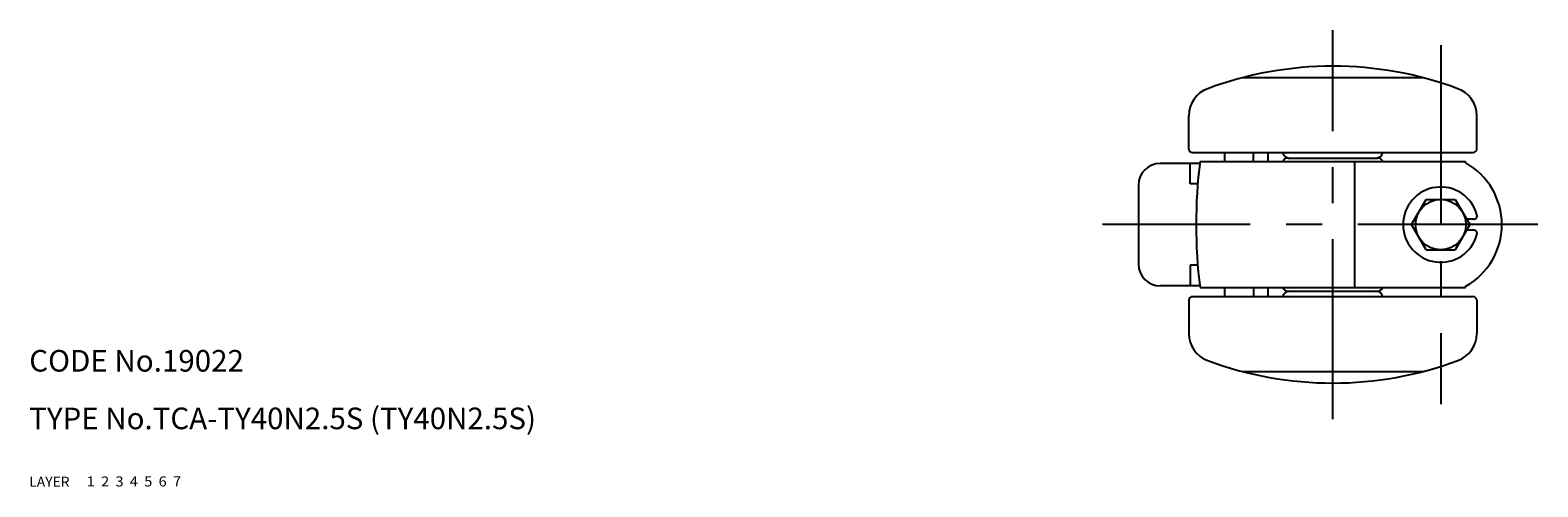
# Model space of a CAD drawing. Extents: x 10 to 478, y 10 to 304.
# Drawn here: x 10 to 220, y 10 to 73 of the extents above; entities that cross this region are included whole.
import ezdxf

# ---------------------------------------------------------------- set-up
doc = ezdxf.new("R2010")
doc.units = 0
doc.header["$LTSCALE"] = 20
doc.header["$MEASUREMENT"] = 0
for name, pattern in [('CENTER', [2, 1.25, -0.25, 0.25, -0.25]), ('DASHED', [0.75, 0.5, -0.25]), ('PHANTOM', [2.5, 1.25, -0.25, 0.25, -0.25, 0.25, -0.25])]:
    doc.linetypes.add(name, pattern=pattern)
for name, color, linetype in [('1', 7, 'CONTINUOUS'), ('2', 4, 'CONTINUOUS'), ('3', 2, 'DASHED'), ('4', 1, 'CENTER'), ('5', 6, 'PHANTOM'), ('6', 5, 'CONTINUOUS'), ('7', 3, 'CONTINUOUS')]:
    doc.layers.add(name, color=color, linetype=linetype)

msp = doc.modelspace()

# ---------------------------------------------------------------- linework, layer by layer
at = {"layer": '1', "linetype": 'Continuous'}
for p, q in [((178.683176, 66.819386), (203.683176, 66.819386)), ((171.183176, 56.907094), (171.183176, 61.534811)), ((211.183176, 56.907094), (211.183176, 61.534811)), ((172.701164, 54.907094), (167.183176, 54.907094)), ((171.339964, 52.057094), (171.339964, 54.907094)), ((171.683176, 56.407094), (210.683176, 56.407094)), ((172.732204, 55.157094), (209.634148, 55.157094)), ((176.183176, 55.157094), (176.183176, 56.407094)), ((180.183176, 55.157094), (180.183176, 56.407094)), ((182.183176, 55.157094), (182.183176, 56.407094)), ((184.983176, 55.657094), (197.383176, 55.657094)), ((194.183176, 55.157094), (194.183176, 37.657094)), ((164.183176, 51.907094), (164.183176, 40.907094)), ((172.411567, 52.057094), (171.339964, 52.057094)), ((202.141724, 46.407094), (204.16245, 49.907094)), ((204.16245, 49.907094), (208.203902, 49.907094)), ((208.203902, 49.907094), (210.224628, 46.407094)), ((204.16245, 42.907094), (202.141724, 46.407094)), ((210.224628, 46.407094), (208.203902, 42.907094)), ((210.739834, 47.157094), (209.791616, 47.157094)), ((210.739834, 45.657094), (209.791616, 45.657094)), ((204.16245, 42.907094), (208.203902, 42.907094)), ((171.339964, 40.757094), (171.339964, 37.907094)), ((172.411567, 40.757094), (171.339964, 40.757094)), ((172.701164, 37.907094), (167.183176, 37.907094)), ((171.183176, 35.907094), (171.183176, 31.279377)), ((171.683176, 36.407094), (210.683176, 36.407094)), ((172.732204, 37.657094), (209.634148, 37.657094)), ((176.183176, 36.407094), (176.183176, 37.657094)), ((180.183176, 37.657094), (180.183176, 36.407094)), ((182.183176, 36.407094), (182.183176, 37.657094)), ((184.983176, 37.157094), (197.383176, 37.157094)), ((211.183176, 35.907094), (211.183176, 31.279377)), ((178.683176, 25.994802), (203.683176, 25.994802))]:
    msp.add_line(p, q, dxfattribs=at)
msp.add_circle((206.183176, 46.407094), 3.5, dxfattribs=at)
for centre, radius, start, end in [((191.183176, 18.407094), 50, 69.645594, 110.354406), ((175.183176, 61.534811), 4, 110.354406, 180), ((207.183176, 61.534811), 4, 0, 69.645594), ((171.683176, 56.907094), 0.5, 180, 270), ((210.683176, 56.907094), 0.5, 270, 0), ((167.183176, 51.907094), 3, 90, 180), ((242.183176, 46.407094), 70, 172.819244, 187.180756), ((185.183176, 56.657094), 1, 194.477512, 270), ((184.983176, 54.857094), 0.8, 90, 157.975687), ((197.183176, 56.657094), 1, 270, 345.522488), ((197.383176, 54.857094), 0.8, 22.024313, 90), ((197.383176, 54.857094), 0.8, 22.024313, 90), ((140.183176, 46.407094), 70, 7.022016, 7.180756), ((204.883993, 46.407094), 9.799183, 299.156501, 60.843498), ((206.183176, 46.407094), 5.225, 15.340231, 344.659769), ((210.739834, 47.657094), 0.5, 270, 15.340231), ((210.739834, 45.157094), 0.5, 344.659769, 90), ((167.183176, 40.907094), 3, 180, 270), ((140.183176, 46.407094), 70, 352.819244, 352.977984), ((171.683176, 35.907094), 0.5, 90, 180), ((185.183176, 36.157094), 1, 90, 165.522488), ((184.983176, 37.957094), 0.8, 202.024313, 270), ((197.183176, 36.157094), 1, 14.477512, 90), ((197.383176, 37.957094), 0.8, 270, 337.975687), ((197.383176, 37.957094), 0.8, 270, 337.975687), ((210.683176, 35.907094), 0.5, 0, 90), ((175.183176, 31.279377), 4, 180, 249.645594), ((207.183176, 31.279377), 4, 290.354406, 0), ((191.183176, 74.407094), 50, 249.645594, 290.354406)]:
    msp.add_arc(centre, radius, start, end, dxfattribs=at)
at = {"layer": '4', "linetype": 'CENTER'}
for p, q in [((191.183176, 19.407094), (191.183176, 73.407094)), ((206.183176, 71.32212), (206.183176, 21.492068)), ((219.683176, 46.407094), (159.183176, 46.407094))]:
    msp.add_line(p, q, dxfattribs=at)

# ---------------------------------------------------------------- texts
at = {"layer": '1', "linetype": 'Continuous'}
for s, width, p in [('LAYER', 1.009913, (9.99995, 10)), ('1', 1.069393, (17.97945, 10.0487))]:
    msp.add_text(s, height=1.4, dxfattribs=dict(at, width=width)).set_placement(p)
at = {"layer": '2', "linetype": 'Continuous', "width": 1.069393}
msp.add_text('2', height=1.4, dxfattribs=at).set_placement((19.97945, 10.0487))
at = {"layer": '3', "linetype": 'DASHED', "width": 1.069393}
msp.add_text('3', height=1.4, dxfattribs=at).set_placement((21.97945, 10.0487))
at = {"layer": '4', "linetype": 'CENTER', "width": 1.069393}
msp.add_text('4', height=1.4, dxfattribs=at).set_placement((23.97945, 10.0487))
at = {"layer": '5', "linetype": 'PHANTOM', "width": 1.069393}
msp.add_text('5', height=1.4, dxfattribs=at).set_placement((25.97945, 10.0487))
at = {"layer": '6', "linetype": 'Continuous', "width": 1.069393}
msp.add_text('6', height=1.4, dxfattribs=at).set_placement((27.97945, 10.0487))
at = {"layer": '7', "linetype": 'Continuous'}
for s, height, width, p in [('CODE No.19022', 3, 1.003963, (10.00005, 26)), ('TYPE No.TCA-TY40N2.5S (TY40N2.5S)', 3, 1.002351, (10.00005, 18)), ('7', 1.4, 1.069393, (29.97945, 10.0487))]:
    msp.add_text(s, height=height, dxfattribs=dict(at, width=width)).set_placement(p)

doc.saveas('drawing.dxf')
